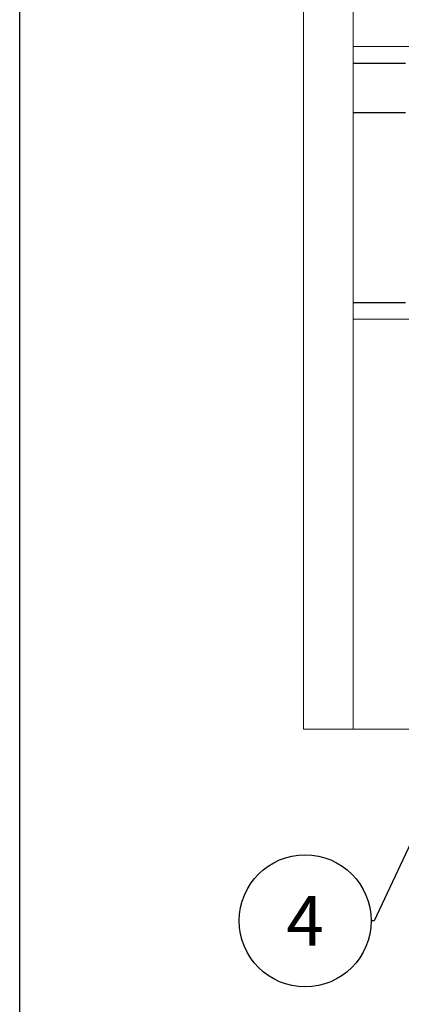
# Model space of a CAD drawing. Units: millimetres. Extents: x 55 to 992, y 56 to 709.
# Drawn here: x 55 to 101, y 475 to 594 of the extents above; entities that cross this region are included whole.
import ezdxf
from ezdxf import colors
from ezdxf.entities.mleader import LeaderData, LeaderLine
from ezdxf.enums import TextEntityAlignment as Align
from ezdxf.math import Vec2, Vec3

# ---------------------------------------------------------------- set-up
doc = ezdxf.new("R2010")
doc.units = ezdxf.units.MM
doc.linetypes.add('DASHED2', pattern=[9.525, 6.35, -3.175])
doc.layers.add('Cuts', color=7, linetype='DASHED2')
doc.layers.add('Plot', color=7, linetype='Continuous')
doc.layers.add('Helaform', color=7, linetype='Continuous', lineweight=15)

# ---------------------------------------------------------------- blocks, each defined once
blk = doc.blocks.new('20202 Track (side)')
at = {"layer": 'Cuts'}
for p, q in [((65.53, 541.19), (765.53, 541.19)), ((65.53, 535.19), (765.53, 535.19)), ((65.53, 512.19), (765.53, 512.19))]:
    blk.add_line(p, q, dxfattribs=at)
at = {"layer": 'Helaform'}
for p, q in [((65.53, 543.19), (765.53, 543.19)), ((65.53, 510.19), (65.53, 543.19)), ((765.53, 510.44), (65.53, 510.19))]:
    blk.add_line(p, q, dxfattribs=at)
blk = doc.blocks.new('_TagCircle')
at = {"color": 0, "linetype": 'ByBlock', "lineweight": -2, "transparency": 16777216}
blk.add_circle((0, 0), 4, dxfattribs=at)
at = {"layer": 'Helaform', "color": 0, "transparency": 16777216}
blk.add_attdef('TAGNUMBER', text='', height=3, dxfattribs=at).set_placement((0, -1.5), align=Align.CENTER)
blk = doc.blocks.new('20250 Cover plate + end caps (side)')
at = {"layer": 'Helaform'}
for p, q in [((0, 54), (0, -54)), ((6, -54), (6, 54)), ((0, -54), (6, -54)), ((706, -54), (6, -54))]:
    blk.add_line(p, q, dxfattribs=at)

msp = doc.modelspace()

# ---------------------------------------------------------------- linework, layer by layer
at = {"layer": 'Plot'}
msp.add_line((54.834, 55.992), (54.834, 709.392), dxfattribs=at)

# ---------------------------------------------------------------- block references
at = {"layer": 'Helaform'}
for name, p in [('20250 Cover plate + end caps (side)', (89.24, 562.007)), ('20202 Track (side)', (29.708, 47.511))]:
    msp.add_blockref(name, p, dxfattribs=at)

# ---------------------------------------------------------------- leaders
ml = msp.add_multileader_block('Standard', dxfattribs=at)
ml.set_content('_TagCircle', color=256, scale=2)
ml.set_attribute('TAGNUMBER', '4', width=0)
ml.set_leader_properties()
ml.build(insert=Vec2(0, 0))
ml.multileader.update_dxf_attribs({"text_left_attachment_type": 6, "text_right_attachment_type": 6, "text_top_attachment_type": 10, "dogleg_length": 0.36, "arrow_head_size": 8})
ctx = ml.context
ctx.base_point, ctx.char_height, ctx.arrow_head_size, ctx.plane_origin = Vec3(81.439, 484.798), 8, 8, Vec3(169.271, 567.495)
ctx.left_attachment, ctx.right_attachment, ctx.bottom_attachment = 6, 6, 10
notes = []
notes.append((ctx, [(0, (1, 1, 0), (97.799, 484.798), (-1, 0), 0.36, [(0, [(132.919, 559.697)], 0, [])])]))
ctx.block.insert = Vec3(89.439, 484.798)
for ctx, leaders in notes:
    for number, flags, end, landing, length, lines in leaders:
        leader = LeaderData()
        leader.index, (leader.has_last_leader_line, leader.has_dogleg_vector, leader.attachment_direction) = number, flags
        leader.last_leader_point, leader.dogleg_vector, leader.dogleg_length = Vec3(end), Vec3(landing), length
        for number, points, colour, breaks in lines:
            line = LeaderLine()
            line.index, line.vertices, line.color, line.breaks = number, Vec3.list(points), colors.encode_raw_color(colour), breaks
            leader.lines.append(line)
        ctx.leaders.append(leader)

doc.saveas('drawing.dxf')
